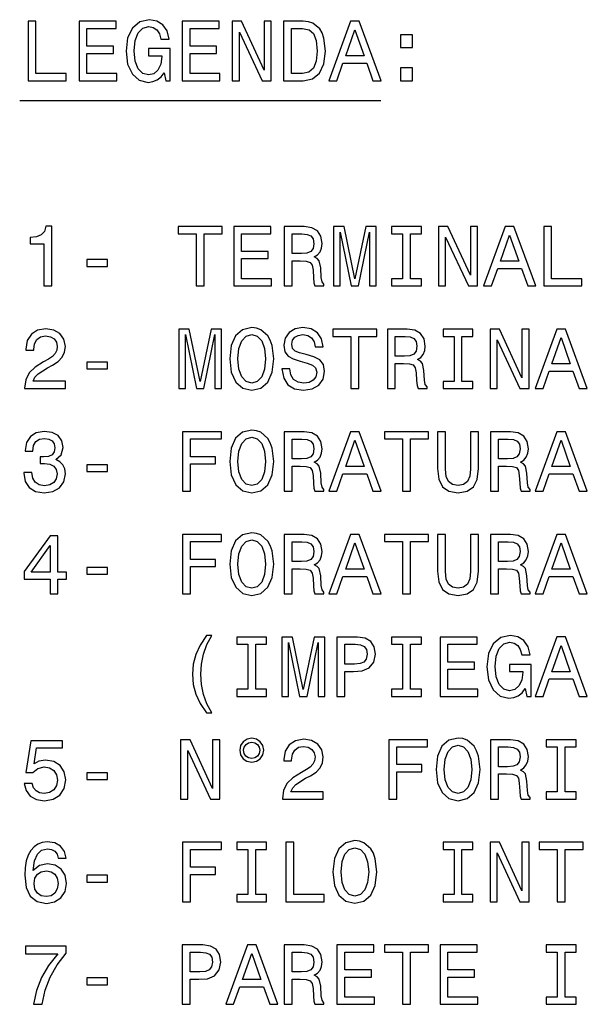
# Model space of a CAD drawing. Extents: x -998 to 1305, y 180 to 1564.
# Drawn here: x -329 to -300, y 545 to 595 of the extents above; entities that cross this region are included whole.
import ezdxf

# ---------------------------------------------------------------- set-up
doc = ezdxf.new("R2010")
doc.units = 0
doc.layers.get('0').update_dxf_attribs({"linetype": 'CONTINUOUS'})

msp = doc.modelspace()

# ---------------------------------------------------------------- linework, layer by layer
at = {"color": 7, "ltscale": 0.455404}
msp.add_line((-328.620575, 590.562256), (-310.404419, 590.562256), dxfattribs=at)
at = {"color": 7}
for points in [[(-328.19693, 591.562256), (-326.268982, 591.562256), (-326.268982, 591.925354), (-327.799225, 591.925354), (-327.799225, 594.562256), (-328.19693, 594.562256)], [(-325.624878, 591.562256), (-323.72287, 591.562256), (-323.72287, 591.925354), (-325.227203, 591.925354), (-325.227203, 592.941223), (-323.887146, 592.941223), (-323.887146, 593.299988), (-325.227203, 593.299988), (-325.227203, 594.199158), (-323.757446, 594.199158), (-323.757446, 594.562256), (-325.624878, 594.562256)], [(-321.32373, 591.964294), (-321.250244, 591.562256), (-321.034119, 591.562256), (-321.034119, 593.183289), (-322.127777, 593.183289), (-322.127777, 592.815857), (-321.45343, 592.815857), (-321.45343, 592.789917), (-321.50528, 592.392212), (-321.643616, 592.098267), (-321.855438, 591.912415), (-322.11911, 591.851868), (-322.413086, 591.929688), (-322.642181, 592.163147), (-322.789154, 592.547852), (-322.841034, 593.075195), (-322.793488, 593.598267), (-322.646515, 593.983032), (-322.413086, 594.216431), (-322.097504, 594.298584), (-321.881378, 594.25531), (-321.704132, 594.134277), (-321.574463, 593.931152), (-321.500977, 593.658813), (-321.072998, 593.658813), (-321.185394, 594.073792), (-321.397217, 594.38501), (-321.695496, 594.575195), (-322.071564, 594.644409), (-322.564362, 594.536316), (-322.936127, 594.220764), (-323.173889, 593.723633), (-323.256012, 593.062256), (-323.173889, 592.396545), (-322.936127, 591.899414), (-322.585968, 591.583862), (-322.14505, 591.480103), (-321.898651, 591.514709), (-321.678192, 591.601135), (-321.488007, 591.752441)], [(-320.420288, 591.562256), (-318.51825, 591.562256), (-318.51825, 591.925354), (-320.022583, 591.925354), (-320.022583, 592.941223), (-318.682526, 592.941223), (-318.682526, 593.299988), (-320.022583, 593.299988), (-320.022583, 594.199158), (-318.552826, 594.199158), (-318.552826, 594.562256), (-320.420288, 594.562256)], [(-317.895782, 591.562256), (-317.536987, 591.562256), (-317.536987, 594.021912), (-316.387146, 591.562256), (-315.924591, 591.562256), (-315.924591, 594.562256), (-316.28772, 594.562256), (-316.28772, 592.1026), (-317.424591, 594.562256), (-317.895782, 594.562256)], [(-314.312195, 594.562256), (-315.31076, 594.562256), (-315.31076, 591.562256), (-314.312195, 591.562256), (-313.841034, 591.657349), (-313.490875, 591.94696), (-313.27475, 592.418152), (-313.19693, 593.062256), (-313.266083, 593.719299), (-313.352539, 593.978699), (-313.473602, 594.186157), (-313.82373, 594.467163), (-314.052856, 594.536316)], [(-313.019714, 591.562256), (-312.622009, 591.562256), (-312.306458, 592.444092), (-311.109039, 592.444092), (-310.793488, 591.562256), (-310.387146, 591.562256), (-311.485107, 594.566589), (-311.926025, 594.566589)], [(-314.342468, 594.203491), (-314.013947, 594.138611), (-313.789154, 593.939758), (-313.655151, 593.585327), (-313.611908, 593.062256), (-313.659454, 592.556519), (-313.793488, 592.202026), (-314.022583, 591.990234), (-314.342468, 591.921021), (-314.908752, 591.921021), (-314.908752, 594.203491)], [(-312.168121, 592.811523), (-311.705566, 594.134277), (-311.243042, 592.811523)], [(-309.40155, 593.239502), (-308.804993, 593.239502), (-308.804993, 593.883606), (-309.40155, 593.883606)], [(-309.40155, 591.562256), (-308.804993, 591.562256), (-308.804993, 592.20636), (-309.40155, 592.20636)], [(-327.397217, 581.196289), (-327.003845, 581.196289), (-327.003845, 584.217896), (-327.297791, 584.217896), (-327.37561, 583.954224), (-327.531219, 583.776978), (-327.768982, 583.673218), (-328.097504, 583.638672), (-328.097504, 583.331726), (-327.397217, 583.331726)], [(-319.711334, 581.196289), (-319.31366, 581.196289), (-319.31366, 583.833191), (-318.405853, 583.833191), (-318.405853, 584.196289), (-320.623444, 584.196289), (-320.623444, 583.833191), (-319.711334, 583.833191)], [(-317.817963, 581.196289), (-315.915955, 581.196289), (-315.915955, 581.559387), (-317.420288, 581.559387), (-317.420288, 582.575256), (-316.080231, 582.575256), (-316.080231, 582.934021), (-317.420288, 582.934021), (-317.420288, 583.833191), (-315.950531, 583.833191), (-315.950531, 584.196289), (-317.817963, 584.196289)], [(-315.271851, 581.196289), (-314.869843, 581.196289), (-314.869843, 582.46283), (-314.459167, 582.46283), (-314.156586, 582.44989), (-313.96637, 582.389343), (-313.86264, 582.246704), (-313.819397, 581.991699), (-313.797791, 581.6026), (-313.771851, 581.347595), (-313.720001, 581.196289), (-313.266083, 581.196289), (-313.266083, 581.278442), (-313.365509, 581.399475), (-313.400116, 581.624268), (-313.430359, 582.108398), (-313.503845, 582.467163), (-313.603271, 582.57959), (-313.758881, 582.661682), (-313.585968, 582.769775), (-313.464935, 582.921082), (-313.387146, 583.111267), (-313.361206, 583.340393), (-313.421722, 583.703491), (-313.594635, 583.97583), (-313.879944, 584.140076), (-314.268982, 584.196289), (-315.271851, 584.196289)], [(-314.381378, 583.828857), (-314.117676, 583.802917), (-313.931793, 583.720764), (-313.815094, 583.569458), (-313.776184, 583.331726), (-313.819397, 583.080994), (-313.936127, 582.929749), (-314.134979, 582.851929), (-314.407318, 582.830322), (-314.869843, 582.830322), (-314.869843, 583.828857)], [(-312.786255, 581.196289), (-312.45343, 581.196289), (-312.45343, 583.919617), (-311.891449, 581.196289), (-311.519714, 581.196289), (-310.962067, 583.919617), (-310.962067, 581.196289), (-310.624878, 581.196289), (-310.624878, 584.196289), (-311.152252, 584.196289), (-311.705566, 581.550781), (-312.254578, 584.196289), (-312.786255, 584.196289)], [(-309.302124, 581.559387), (-309.855438, 581.559387), (-309.855438, 581.196289), (-308.351105, 581.196289), (-308.351105, 581.559387), (-308.904419, 581.559387), (-308.904419, 583.833191), (-308.351105, 583.833191), (-308.351105, 584.196289), (-309.855438, 584.196289), (-309.855438, 583.833191), (-309.302124, 583.833191)], [(-307.486572, 581.196289), (-307.127777, 581.196289), (-307.127777, 583.655945), (-305.977905, 581.196289), (-305.515381, 581.196289), (-305.515381, 584.196289), (-305.878479, 584.196289), (-305.878479, 581.736633), (-307.015381, 584.196289), (-307.486572, 584.196289)], [(-305.212769, 581.196289), (-304.815094, 581.196289), (-304.499512, 582.078125), (-303.302124, 582.078125), (-302.986542, 581.196289), (-302.5802, 581.196289), (-303.678192, 584.200623), (-304.11911, 584.200623)], [(-302.173889, 581.196289), (-300.245911, 581.196289), (-300.245911, 581.559387), (-301.776184, 581.559387), (-301.776184, 584.196289), (-302.173889, 584.196289)], [(-304.361206, 582.445557), (-303.898651, 583.768311), (-303.436127, 582.445557)], [(-325.240173, 582.186218), (-324.194061, 582.186218), (-324.194061, 582.52771), (-325.240173, 582.52771)], [(-328.374176, 576.013245), (-326.312195, 576.013245), (-326.312195, 576.38501), (-327.941895, 576.38501), (-327.851105, 576.588196), (-327.695496, 576.756775), (-327.215668, 577.06366), (-326.960632, 577.193359), (-326.675323, 577.379211), (-326.472137, 577.595398), (-326.355438, 577.850403), (-326.312195, 578.140076), (-326.385681, 578.503174), (-326.588867, 578.788452), (-326.900116, 578.970032), (-327.302124, 579.034851), (-327.717102, 578.961365), (-328.032654, 578.758179), (-328.23584, 578.434021), (-328.304993, 578.006042), (-328.304993, 577.945496), (-327.911621, 577.945496), (-327.911621, 577.980103), (-327.872711, 578.274048), (-327.756012, 578.490173), (-327.570129, 578.62854), (-327.32373, 578.676086), (-327.073029, 578.632813), (-326.887146, 578.52478), (-326.766083, 578.356201), (-326.72287, 578.144348), (-326.753143, 577.945496), (-326.835266, 577.776917), (-326.973602, 577.629944), (-327.163788, 577.500305), (-327.418823, 577.361938), (-327.842468, 577.093933), (-328.140747, 576.808655), (-328.317963, 576.46283), (-328.374176, 576.026184)], [(-320.593201, 576.013245), (-320.260345, 576.013245), (-320.260345, 578.736572), (-319.698364, 576.013245), (-319.32663, 576.013245), (-318.768982, 578.736572), (-318.768982, 576.013245), (-318.431793, 576.013245), (-318.431793, 579.013245), (-318.959167, 579.013245), (-319.512482, 576.367737), (-320.061493, 579.013245), (-320.593201, 579.013245)], [(-318.021149, 577.513245), (-317.943329, 576.838867), (-317.718536, 576.341797), (-317.368408, 576.034851), (-316.910187, 575.931091), (-316.456299, 576.034851), (-316.101837, 576.341797), (-315.881378, 576.838867), (-315.799225, 577.513245), (-315.881378, 578.183289), (-315.976471, 578.455627), (-316.101837, 578.68042), (-316.456299, 578.987305), (-316.672424, 579.065125), (-316.910187, 579.095398), (-317.372711, 578.987305), (-317.72287, 578.684692), (-317.943329, 578.187622)], [(-314.990875, 577.003174), (-315.384247, 577.003174), (-315.297791, 576.544922), (-315.081665, 576.207764), (-314.74881, 576.004578), (-314.299225, 575.931091), (-313.854004, 576.000305), (-313.521149, 576.190491), (-313.309326, 576.48877), (-313.231506, 576.882141), (-313.296356, 577.236572), (-313.477905, 577.465698), (-313.771851, 577.617004), (-314.165222, 577.72937), (-314.502411, 577.811523), (-314.72287, 577.906616), (-314.848236, 578.044922), (-314.887146, 578.261108), (-314.848236, 578.455627), (-314.73584, 578.6026), (-314.562927, 578.702026), (-314.325165, 578.736572), (-314.083099, 578.693359), (-313.892883, 578.57666), (-313.767548, 578.382141), (-313.707031, 578.118408), (-313.31366, 578.118408), (-313.31366, 578.127075), (-313.382813, 578.533447), (-313.585968, 578.835999), (-313.905853, 579.026184), (-314.338135, 579.091064), (-314.727203, 579.026184), (-315.029785, 578.844666), (-315.224304, 578.56366), (-315.293488, 578.200562), (-315.237274, 577.876343), (-315.072998, 577.655884), (-314.81366, 577.508911), (-314.459167, 577.396545), (-314.109039, 577.297119), (-313.845337, 577.202026), (-313.685394, 577.06366), (-313.629211, 576.838867), (-313.681091, 576.609802), (-313.815094, 576.43689), (-314.01825, 576.328796), (-314.281952, 576.29425), (-314.575897, 576.341797), (-314.80069, 576.480103), (-314.943329, 576.704895)], [(-311.904419, 576.013245), (-311.506744, 576.013245), (-311.506744, 578.650146), (-310.598938, 578.650146), (-310.598938, 579.013245), (-312.816528, 579.013245), (-312.816528, 578.650146), (-311.904419, 578.650146)], [(-310.067261, 576.013245), (-309.665222, 576.013245), (-309.665222, 577.279785), (-309.254578, 577.279785), (-308.951965, 577.266846), (-308.76178, 577.206299), (-308.65802, 577.06366), (-308.614807, 576.808655), (-308.593201, 576.419556), (-308.567261, 576.164551), (-308.515381, 576.013245), (-308.061493, 576.013245), (-308.061493, 576.095398), (-308.160919, 576.216431), (-308.195496, 576.441223), (-308.225739, 576.925354), (-308.299225, 577.284119), (-308.398651, 577.396545), (-308.554291, 577.478638), (-308.381378, 577.586731), (-308.260345, 577.738037), (-308.182526, 577.928223), (-308.156586, 578.157349), (-308.217102, 578.520447), (-308.390015, 578.792786), (-308.675323, 578.957031), (-309.064362, 579.013245), (-310.067261, 579.013245)], [(-306.699799, 576.376343), (-307.253113, 576.376343), (-307.253113, 576.013245), (-305.74881, 576.013245), (-305.74881, 576.376343), (-306.302124, 576.376343), (-306.302124, 578.650146), (-305.74881, 578.650146), (-305.74881, 579.013245), (-307.253113, 579.013245), (-307.253113, 578.650146), (-306.699799, 578.650146)], [(-304.884247, 576.013245), (-304.525452, 576.013245), (-304.525452, 578.4729), (-303.37561, 576.013245), (-302.913055, 576.013245), (-302.913055, 579.013245), (-303.276184, 579.013245), (-303.276184, 576.553589), (-304.413055, 579.013245), (-304.884247, 579.013245)], [(-302.610474, 576.013245), (-302.212769, 576.013245), (-301.897217, 576.895081), (-300.699799, 576.895081), (-300.384247, 576.013245), (-299.977905, 576.013245), (-301.075897, 579.017578), (-301.516815, 579.017578)], [(-317.60614, 577.513245), (-317.558594, 578.036316), (-317.415955, 578.421021), (-317.195496, 578.65448), (-316.910187, 578.736572), (-316.629211, 578.65448), (-316.408752, 578.416687), (-316.266083, 578.031982), (-316.214233, 577.513245), (-316.266083, 576.990173), (-316.408752, 576.605469), (-316.629211, 576.372009), (-316.910187, 576.29425), (-317.195496, 576.372009), (-317.415955, 576.605469), (-317.558594, 576.98584)], [(-309.176758, 578.645813), (-308.913086, 578.619873), (-308.727203, 578.53772), (-308.610474, 578.386414), (-308.571564, 578.148682), (-308.614807, 577.897949), (-308.731506, 577.746704), (-308.930359, 577.668884), (-309.202698, 577.647278), (-309.665222, 577.647278), (-309.665222, 578.645813)], [(-301.758881, 577.262512), (-301.296356, 578.585266), (-300.833801, 577.262512)], [(-325.240173, 577.003174), (-324.194061, 577.003174), (-324.194061, 577.344666), (-325.240173, 577.344666)], [(-318.021149, 572.330261), (-317.943329, 571.655884), (-317.718536, 571.158813), (-317.368408, 570.851868), (-316.910187, 570.748108), (-316.456299, 570.851868), (-316.101837, 571.158813), (-315.881378, 571.655884), (-315.799225, 572.330261), (-315.881378, 573.000305), (-315.976471, 573.272644), (-316.101837, 573.497437), (-316.456299, 573.804321), (-316.672424, 573.882141), (-316.910187, 573.912415), (-317.372711, 573.804321), (-317.72287, 573.501709), (-317.943329, 573.004639)], [(-328.408752, 571.772644), (-328.408752, 571.742371), (-328.3396, 571.327393), (-328.136414, 571.016113), (-327.816528, 570.817322), (-327.392883, 570.743835), (-326.943329, 570.817322), (-326.60614, 571.007507), (-326.390015, 571.310059), (-326.312195, 571.699158), (-326.346802, 571.954163), (-326.441895, 572.161682), (-326.597504, 572.321594), (-326.804993, 572.438354), (-326.524017, 572.671753), (-326.424591, 573.043518), (-326.489441, 573.380676), (-326.675323, 573.635742), (-326.977905, 573.795654), (-327.392883, 573.851868), (-327.781952, 573.782715), (-328.080231, 573.592529), (-328.27475, 573.289917), (-328.3396, 572.887878), (-328.3396, 572.857666), (-327.954865, 572.857666), (-327.920288, 573.134277), (-327.807892, 573.33313), (-327.626343, 573.454163), (-327.371277, 573.497437), (-327.146515, 573.46283), (-326.982239, 573.37207), (-326.882813, 573.225098), (-326.843903, 573.026245), (-326.882813, 572.814392), (-326.986572, 572.671753), (-327.168121, 572.585327), (-327.41452, 572.559387), (-327.583099, 572.563721), (-327.583099, 572.222168), (-327.371277, 572.230835), (-327.098938, 572.191956), (-326.895782, 572.088196), (-326.77475, 571.919617), (-326.731506, 571.699158), (-326.779053, 571.448425), (-326.904419, 571.262512), (-327.103271, 571.145813), (-327.366974, 571.106934), (-327.639282, 571.150146), (-327.838135, 571.279846), (-327.963501, 571.487305), (-328.011047, 571.772644)], [(-320.398651, 570.830261), (-319.996643, 570.830261), (-319.996643, 572.209229), (-318.734406, 572.209229), (-318.734406, 572.567993), (-319.996643, 572.567993), (-319.996643, 573.467163), (-318.444763, 573.467163), (-318.444763, 573.830261), (-320.398651, 573.830261)], [(-317.60614, 572.330261), (-317.558594, 572.853333), (-317.415955, 573.238037), (-317.195496, 573.471497), (-316.910187, 573.553589), (-316.629211, 573.471497), (-316.408752, 573.233704), (-316.266083, 572.848999), (-316.214233, 572.330261), (-316.266083, 571.80719), (-316.408752, 571.422485), (-316.629211, 571.189026), (-316.910187, 571.111267), (-317.195496, 571.189026), (-317.415955, 571.422485), (-317.558594, 571.802856)], [(-315.271851, 570.830261), (-314.869843, 570.830261), (-314.869843, 572.096802), (-314.459167, 572.096802), (-314.156586, 572.083862), (-313.96637, 572.023315), (-313.86264, 571.880676), (-313.819397, 571.625671), (-313.797791, 571.236572), (-313.771851, 570.981567), (-313.720001, 570.830261), (-313.266083, 570.830261), (-313.266083, 570.912415), (-313.365509, 571.033447), (-313.400116, 571.25824), (-313.430359, 571.742371), (-313.503845, 572.101135), (-313.603271, 572.213562), (-313.758881, 572.295654), (-313.585968, 572.403748), (-313.464935, 572.555054), (-313.387146, 572.745239), (-313.361206, 572.974365), (-313.421722, 573.337463), (-313.594635, 573.609802), (-313.879944, 573.774048), (-314.268982, 573.830261), (-315.271851, 573.830261)], [(-314.381378, 573.46283), (-314.117676, 573.43689), (-313.931793, 573.354736), (-313.815094, 573.20343), (-313.776184, 572.965698), (-313.819397, 572.714966), (-313.936127, 572.563721), (-314.134979, 572.485901), (-314.407318, 572.464294), (-314.869843, 572.464294), (-314.869843, 573.46283)], [(-313.019714, 570.830261), (-312.622009, 570.830261), (-312.306458, 571.712097), (-311.109039, 571.712097), (-310.793488, 570.830261), (-310.387146, 570.830261), (-311.485107, 573.834595), (-311.926025, 573.834595)], [(-312.168121, 572.079529), (-311.705566, 573.402283), (-311.243042, 572.079529)], [(-309.302124, 570.830261), (-308.904419, 570.830261), (-308.904419, 573.467163), (-307.996643, 573.467163), (-307.996643, 573.830261), (-310.214233, 573.830261), (-310.214233, 573.467163), (-309.302124, 573.467163)], [(-307.534119, 571.971497), (-307.473602, 571.431152), (-307.283386, 571.046387), (-306.963501, 570.825928), (-306.500977, 570.748108), (-306.042755, 570.825928), (-305.72287, 571.046387), (-305.532654, 571.426819), (-305.467834, 571.971497), (-305.467834, 573.830261), (-305.869843, 573.830261), (-305.869843, 571.949829), (-305.908752, 571.582397), (-306.025452, 571.318726), (-306.224304, 571.163086), (-306.500977, 571.111267), (-306.786255, 571.163086), (-306.985107, 571.318726), (-307.101837, 571.578125), (-307.136414, 571.949829), (-307.136414, 573.830261), (-307.534119, 573.830261)], [(-304.86264, 570.830261), (-304.460632, 570.830261), (-304.460632, 572.096802), (-304.049957, 572.096802), (-303.747375, 572.083862), (-303.557159, 572.023315), (-303.45343, 571.880676), (-303.410187, 571.625671), (-303.38858, 571.236572), (-303.36264, 570.981567), (-303.31076, 570.830261), (-302.856873, 570.830261), (-302.856873, 570.912415), (-302.956299, 571.033447), (-302.990875, 571.25824), (-303.021149, 571.742371), (-303.094635, 572.101135), (-303.194061, 572.213562), (-303.34967, 572.295654), (-303.176758, 572.403748), (-303.055725, 572.555054), (-302.977905, 572.745239), (-302.951965, 572.974365), (-303.012482, 573.337463), (-303.185394, 573.609802), (-303.470703, 573.774048), (-303.859741, 573.830261), (-304.86264, 573.830261)], [(-303.972137, 573.46283), (-303.708466, 573.43689), (-303.522583, 573.354736), (-303.405853, 573.20343), (-303.366943, 572.965698), (-303.410187, 572.714966), (-303.526917, 572.563721), (-303.725739, 572.485901), (-303.998077, 572.464294), (-304.460632, 572.464294), (-304.460632, 573.46283)], [(-302.610474, 570.830261), (-302.212769, 570.830261), (-301.897217, 571.712097), (-300.699799, 571.712097), (-300.384247, 570.830261), (-299.977905, 570.830261), (-301.075897, 573.834595), (-301.516815, 573.834595)], [(-301.758881, 572.079529), (-301.296356, 573.402283), (-300.833801, 572.079529)], [(-325.240173, 571.82019), (-324.194061, 571.82019), (-324.194061, 572.161682), (-325.240173, 572.161682)], [(-327.081665, 565.647278), (-326.692596, 565.647278), (-326.692596, 566.390808), (-326.264648, 566.390808), (-326.264648, 566.736633), (-326.692596, 566.736633), (-326.692596, 568.582458), (-327.085968, 568.582458), (-328.400116, 566.771179), (-328.400116, 566.390808), (-327.081665, 566.390808)], [(-320.398651, 565.647278), (-319.996643, 565.647278), (-319.996643, 567.026245), (-318.734406, 567.026245), (-318.734406, 567.38501), (-319.996643, 567.38501), (-319.996643, 568.28418), (-318.444763, 568.28418), (-318.444763, 568.647278), (-320.398651, 568.647278)], [(-318.021149, 567.147278), (-317.943329, 566.4729), (-317.718536, 565.97583), (-317.368408, 565.668884), (-316.910187, 565.565125), (-316.456299, 565.668884), (-316.101837, 565.97583), (-315.881378, 566.4729), (-315.799225, 567.147278), (-315.881378, 567.817322), (-315.976471, 568.089661), (-316.101837, 568.314453), (-316.456299, 568.621338), (-316.672424, 568.699158), (-316.910187, 568.729431), (-317.372711, 568.621338), (-317.72287, 568.318726), (-317.943329, 567.821655)], [(-315.271851, 565.647278), (-314.869843, 565.647278), (-314.869843, 566.913818), (-314.459167, 566.913818), (-314.156586, 566.900879), (-313.96637, 566.840332), (-313.86264, 566.697693), (-313.819397, 566.442688), (-313.797791, 566.053589), (-313.771851, 565.798584), (-313.720001, 565.647278), (-313.266083, 565.647278), (-313.266083, 565.729431), (-313.365509, 565.850464), (-313.400116, 566.075256), (-313.430359, 566.559387), (-313.503845, 566.918152), (-313.603271, 567.030579), (-313.758881, 567.112671), (-313.585968, 567.220764), (-313.464935, 567.37207), (-313.387146, 567.562256), (-313.361206, 567.791382), (-313.421722, 568.15448), (-313.594635, 568.426819), (-313.879944, 568.591064), (-314.268982, 568.647278), (-315.271851, 568.647278)], [(-313.019714, 565.647278), (-312.622009, 565.647278), (-312.306458, 566.529114), (-311.109039, 566.529114), (-310.793488, 565.647278), (-310.387146, 565.647278), (-311.485107, 568.651611), (-311.926025, 568.651611)], [(-309.302124, 565.647278), (-308.904419, 565.647278), (-308.904419, 568.28418), (-307.996643, 568.28418), (-307.996643, 568.647278), (-310.214233, 568.647278), (-310.214233, 568.28418), (-309.302124, 568.28418)], [(-307.534119, 566.788513), (-307.473602, 566.248169), (-307.283386, 565.863403), (-306.963501, 565.642944), (-306.500977, 565.565125), (-306.042755, 565.642944), (-305.72287, 565.863403), (-305.532654, 566.243835), (-305.467834, 566.788513), (-305.467834, 568.647278), (-305.869843, 568.647278), (-305.869843, 566.766846), (-305.908752, 566.399414), (-306.025452, 566.135742), (-306.224304, 565.980103), (-306.500977, 565.928284), (-306.786255, 565.980103), (-306.985107, 566.135742), (-307.101837, 566.395142), (-307.136414, 566.766846), (-307.136414, 568.647278), (-307.534119, 568.647278)], [(-304.86264, 565.647278), (-304.460632, 565.647278), (-304.460632, 566.913818), (-304.049957, 566.913818), (-303.747375, 566.900879), (-303.557159, 566.840332), (-303.45343, 566.697693), (-303.410187, 566.442688), (-303.38858, 566.053589), (-303.36264, 565.798584), (-303.31076, 565.647278), (-302.856873, 565.647278), (-302.856873, 565.729431), (-302.956299, 565.850464), (-302.990875, 566.075256), (-303.021149, 566.559387), (-303.094635, 566.918152), (-303.194061, 567.030579), (-303.34967, 567.112671), (-303.176758, 567.220764), (-303.055725, 567.37207), (-302.977905, 567.562256), (-302.951965, 567.791382), (-303.012482, 568.15448), (-303.185394, 568.426819), (-303.470703, 568.591064), (-303.859741, 568.647278), (-304.86264, 568.647278)], [(-302.610474, 565.647278), (-302.212769, 565.647278), (-301.897217, 566.529114), (-300.699799, 566.529114), (-300.384247, 565.647278), (-299.977905, 565.647278), (-301.075897, 568.651611), (-301.516815, 568.651611)], [(-328.036987, 566.736633), (-327.081665, 568.080994), (-327.081665, 566.736633)], [(-317.60614, 567.147278), (-317.558594, 567.670349), (-317.415955, 568.055054), (-317.195496, 568.288513), (-316.910187, 568.370605), (-316.629211, 568.288513), (-316.408752, 568.05072), (-316.266083, 567.666016), (-316.214233, 567.147278), (-316.266083, 566.624207), (-316.408752, 566.239502), (-316.629211, 566.006042), (-316.910187, 565.928284), (-317.195496, 566.006042), (-317.415955, 566.239502), (-317.558594, 566.619873)], [(-314.381378, 568.279846), (-314.117676, 568.253906), (-313.931793, 568.171753), (-313.815094, 568.020447), (-313.776184, 567.782715), (-313.819397, 567.531982), (-313.936127, 567.380737), (-314.134979, 567.302917), (-314.407318, 567.281311), (-314.869843, 567.281311), (-314.869843, 568.279846)], [(-312.168121, 566.896545), (-311.705566, 568.219299), (-311.243042, 566.896545)], [(-303.972137, 568.279846), (-303.708466, 568.253906), (-303.522583, 568.171753), (-303.405853, 568.020447), (-303.366943, 567.782715), (-303.410187, 567.531982), (-303.526917, 567.380737), (-303.725739, 567.302917), (-303.998077, 567.281311), (-304.460632, 567.281311), (-304.460632, 568.279846)], [(-301.758881, 566.896545), (-301.296356, 568.219299), (-300.833801, 566.896545)], [(-325.240173, 566.637207), (-324.194061, 566.637207), (-324.194061, 566.978699), (-325.240173, 566.978699)], [(-319.19693, 559.630005), (-318.924591, 559.630005), (-319.17099, 560.088196), (-319.343903, 560.568054), (-319.451965, 561.073792), (-319.486572, 561.583862), (-319.451965, 562.093994), (-319.343903, 562.595398), (-319.17099, 563.07959), (-318.924591, 563.537781), (-319.19693, 563.537781), (-319.512482, 563.062256), (-319.732971, 562.591125), (-319.86264, 562.098328), (-319.90155, 561.583862), (-319.86264, 561.065186), (-319.732971, 560.57666), (-319.512482, 560.10553)], [(-317.109039, 560.827393), (-317.662354, 560.827393), (-317.662354, 560.464294), (-316.15802, 560.464294), (-316.15802, 560.827393), (-316.711334, 560.827393), (-316.711334, 563.101196), (-316.15802, 563.101196), (-316.15802, 563.464294), (-317.662354, 563.464294), (-317.662354, 563.101196), (-317.109039, 563.101196)], [(-315.38858, 560.464294), (-315.055725, 560.464294), (-315.055725, 563.187622), (-314.493774, 560.464294), (-314.122009, 560.464294), (-313.564362, 563.187622), (-313.564362, 560.464294), (-313.227203, 560.464294), (-313.227203, 563.464294), (-313.754578, 563.464294), (-314.307892, 560.818787), (-314.856873, 563.464294), (-315.38858, 563.464294)], [(-312.617676, 560.464294), (-312.220001, 560.464294), (-312.220001, 561.730835), (-311.779053, 561.730835), (-311.333832, 561.752502), (-310.97934, 561.903748), (-310.750244, 562.197754), (-310.672424, 562.599731), (-310.732971, 562.971497), (-310.905853, 563.243835), (-311.191162, 563.408081), (-311.580231, 563.464294), (-312.617676, 563.464294)], [(-309.302124, 560.827393), (-309.855438, 560.827393), (-309.855438, 560.464294), (-308.351105, 560.464294), (-308.351105, 560.827393), (-308.904419, 560.827393), (-308.904419, 563.101196), (-308.351105, 563.101196), (-308.351105, 563.464294), (-309.855438, 563.464294), (-309.855438, 563.101196), (-309.302124, 563.101196)], [(-307.408752, 560.464294), (-305.506714, 560.464294), (-305.506714, 560.827393), (-307.011047, 560.827393), (-307.011047, 561.843262), (-305.67099, 561.843262), (-305.67099, 562.202026), (-307.011047, 562.202026), (-307.011047, 563.101196), (-305.541321, 563.101196), (-305.541321, 563.464294), (-307.408752, 563.464294)], [(-303.107605, 560.866333), (-303.034119, 560.464294), (-302.817963, 560.464294), (-302.817963, 562.085327), (-303.911621, 562.085327), (-303.911621, 561.717896), (-303.237274, 561.717896), (-303.237274, 561.691956), (-303.289154, 561.29425), (-303.42749, 561.000305), (-303.639282, 560.814453), (-303.902985, 560.753906), (-304.19693, 560.831726), (-304.426025, 561.065186), (-304.572998, 561.44989), (-304.624878, 561.977234), (-304.577332, 562.500305), (-304.430359, 562.885071), (-304.19693, 563.118469), (-303.881378, 563.200623), (-303.665222, 563.157349), (-303.488007, 563.036316), (-303.358307, 562.833191), (-303.284821, 562.560852), (-302.856873, 562.560852), (-302.969269, 562.97583), (-303.181091, 563.287048), (-303.47934, 563.477234), (-303.855438, 563.546448), (-304.348236, 563.438354), (-304.719971, 563.122803), (-304.957733, 562.625671), (-305.039856, 561.964294), (-304.957733, 561.298584), (-304.719971, 560.801453), (-304.369843, 560.485901), (-303.928925, 560.382141), (-303.682526, 560.416748), (-303.462067, 560.503174), (-303.271851, 560.65448)], [(-302.610474, 560.464294), (-302.212769, 560.464294), (-301.897217, 561.34613), (-300.699799, 561.34613), (-300.384247, 560.464294), (-299.977905, 560.464294), (-301.075897, 563.468628), (-301.516815, 563.468628)], [(-311.688293, 563.096863), (-311.428925, 563.070923), (-311.238708, 562.98877), (-311.126343, 562.837463), (-311.087433, 562.599731), (-311.130646, 562.348999), (-311.247375, 562.197754), (-311.446228, 562.119934), (-311.718536, 562.098328), (-312.220001, 562.098328), (-312.220001, 563.096863)], [(-301.758881, 561.713562), (-301.296356, 563.036316), (-300.833801, 561.713562)], [(-328.391449, 556.06366), (-328.296356, 555.709229), (-328.084534, 555.432556), (-327.773315, 555.259644), (-327.37561, 555.194824), (-326.938995, 555.272583), (-326.597504, 555.484436), (-326.381378, 555.821594), (-326.299225, 556.253845), (-326.372711, 556.655884), (-326.580231, 556.971436), (-326.904419, 557.174622), (-327.32373, 557.248108), (-327.647949, 557.196228), (-327.898651, 557.053589), (-327.777618, 557.861938), (-326.463501, 557.861938), (-326.463501, 558.216431), (-328.067261, 558.216431), (-328.304993, 556.62561), (-327.959167, 556.62561), (-327.708466, 556.828796), (-327.38858, 556.902283), (-327.111908, 556.854736), (-326.900116, 556.716431), (-326.766083, 556.504578), (-326.718536, 556.232239), (-326.766083, 555.9599), (-326.904419, 555.748108), (-327.116241, 555.614075), (-327.38858, 555.566528), (-327.617676, 555.596802), (-327.794922, 555.696228), (-327.924591, 555.851868), (-327.989441, 556.06366)], [(-320.498077, 555.28125), (-320.139282, 555.28125), (-320.139282, 557.740906), (-318.989441, 555.28125), (-318.526917, 555.28125), (-318.526917, 558.28125), (-318.890015, 558.28125), (-318.890015, 555.821594), (-320.026917, 558.28125), (-320.498077, 558.28125)], [(-316.910187, 558.354736), (-317.147949, 558.30719), (-317.342468, 558.17749), (-317.472137, 557.982971), (-317.519714, 557.745239), (-317.476471, 557.507446), (-317.346802, 557.317261), (-317.152252, 557.187561), (-316.910187, 557.140015), (-316.668121, 557.187561), (-316.477905, 557.321594), (-316.348236, 557.51178), (-316.30069, 557.745239), (-316.352539, 557.982971), (-316.482239, 558.17749), (-316.676758, 558.30719)], [(-316.910187, 558.155884), (-316.750244, 558.121338), (-316.620575, 558.034851), (-316.534119, 557.905151), (-316.499512, 557.749573), (-316.534119, 557.5896), (-316.620575, 557.455627), (-316.750244, 557.364807), (-316.910187, 557.334595), (-317.074463, 557.364807), (-317.204132, 557.455627), (-317.290588, 557.585266), (-317.320862, 557.749573), (-317.290588, 557.905151), (-317.199829, 558.034851), (-317.070129, 558.121338)], [(-315.36264, 555.28125), (-313.30069, 555.28125), (-313.30069, 555.653015), (-314.930359, 555.653015), (-314.8396, 555.856201), (-314.68396, 556.02478), (-314.204132, 556.331665), (-313.949097, 556.461365), (-313.663788, 556.647217), (-313.460632, 556.863403), (-313.343903, 557.118408), (-313.30069, 557.408081), (-313.374176, 557.771179), (-313.577332, 558.056458), (-313.88858, 558.238037), (-314.290588, 558.302856), (-314.705566, 558.22937), (-315.021149, 558.026184), (-315.224304, 557.702026), (-315.293488, 557.274048), (-315.293488, 557.213501), (-314.900116, 557.213501), (-314.900116, 557.248108), (-314.861206, 557.542053), (-314.744476, 557.758179), (-314.558594, 557.896545), (-314.312195, 557.944092), (-314.061493, 557.900818), (-313.87561, 557.792786), (-313.754578, 557.624207), (-313.711334, 557.412354), (-313.741608, 557.213501), (-313.82373, 557.044922), (-313.962067, 556.897949), (-314.152252, 556.768311), (-314.407318, 556.629944), (-314.830933, 556.361938), (-315.129211, 556.07666), (-315.306458, 555.730835), (-315.36264, 555.294189)], [(-309.989441, 555.28125), (-309.587433, 555.28125), (-309.587433, 556.660217), (-308.325165, 556.660217), (-308.325165, 557.018982), (-309.587433, 557.018982), (-309.587433, 557.918152), (-308.035553, 557.918152), (-308.035553, 558.28125), (-309.989441, 558.28125)], [(-307.611908, 556.78125), (-307.534119, 556.106873), (-307.309326, 555.609802), (-306.959167, 555.302856), (-306.500977, 555.199097), (-306.047089, 555.302856), (-305.692596, 555.609802), (-305.472137, 556.106873), (-305.390015, 556.78125), (-305.472137, 557.451294), (-305.567261, 557.723633), (-305.692596, 557.948425), (-306.047089, 558.25531), (-306.263214, 558.33313), (-306.500977, 558.363403), (-306.963501, 558.25531), (-307.31366, 557.952698), (-307.534119, 557.455627)], [(-307.19693, 556.78125), (-307.149384, 557.304321), (-307.006714, 557.689026), (-306.786255, 557.922485), (-306.500977, 558.004578), (-306.219971, 557.922485), (-305.999512, 557.684692), (-305.856873, 557.299988), (-305.804993, 556.78125), (-305.856873, 556.258179), (-305.999512, 555.873474), (-306.219971, 555.640015), (-306.500977, 555.562256), (-306.786255, 555.640015), (-307.006714, 555.873474), (-307.149384, 556.253845)], [(-304.86264, 555.28125), (-304.460632, 555.28125), (-304.460632, 556.547791), (-304.049957, 556.547791), (-303.747375, 556.534851), (-303.557159, 556.474304), (-303.45343, 556.331665), (-303.410187, 556.07666), (-303.38858, 555.687561), (-303.36264, 555.432556), (-303.31076, 555.28125), (-302.856873, 555.28125), (-302.856873, 555.363403), (-302.956299, 555.484436), (-302.990875, 555.709229), (-303.021149, 556.193359), (-303.094635, 556.552124), (-303.194061, 556.664551), (-303.34967, 556.746643), (-303.176758, 556.854736), (-303.055725, 557.006042), (-302.977905, 557.196228), (-302.951965, 557.425354), (-303.012482, 557.788452), (-303.185394, 558.060791), (-303.470703, 558.225037), (-303.859741, 558.28125), (-304.86264, 558.28125)], [(-301.495209, 555.644348), (-302.048523, 555.644348), (-302.048523, 555.28125), (-300.544189, 555.28125), (-300.544189, 555.644348), (-301.097504, 555.644348), (-301.097504, 557.918152), (-300.544189, 557.918152), (-300.544189, 558.28125), (-302.048523, 558.28125), (-302.048523, 557.918152), (-301.495209, 557.918152)], [(-303.972137, 557.913818), (-303.708466, 557.887878), (-303.522583, 557.805725), (-303.405853, 557.654419), (-303.366943, 557.416687), (-303.410187, 557.165955), (-303.526917, 557.014709), (-303.725739, 556.93689), (-303.998077, 556.915283), (-304.460632, 556.915283), (-304.460632, 557.913818)], [(-325.240173, 556.271179), (-324.194061, 556.271179), (-324.194061, 556.612671), (-325.240173, 556.612671)], [(-326.281952, 552.289917), (-326.364075, 552.640076), (-326.554291, 552.899414), (-326.848236, 553.06366), (-327.228638, 553.119873), (-327.483673, 553.0896), (-327.704132, 553.007507), (-327.898651, 552.873474), (-328.062927, 552.683289), (-328.192596, 552.445557), (-328.28772, 552.155884), (-328.348236, 551.814392), (-328.365509, 551.429688), (-328.296356, 550.815857), (-328.084534, 550.370605), (-327.743042, 550.1026), (-327.276184, 550.011841), (-326.856873, 550.0896), (-326.536987, 550.292786), (-326.329498, 550.612671), (-326.256012, 551.019043), (-326.329498, 551.429688), (-326.528351, 551.745239), (-326.835266, 551.944092), (-327.215668, 552.013245), (-327.626343, 551.926819), (-327.933258, 551.68042), (-327.868408, 552.155884), (-327.730072, 552.497375), (-327.51825, 552.700562), (-327.224304, 552.769714), (-327.008179, 552.735168), (-326.843903, 552.644348), (-326.73584, 552.493103), (-326.679626, 552.289917)], [(-320.398651, 550.098267), (-319.996643, 550.098267), (-319.996643, 551.477234), (-318.734406, 551.477234), (-318.734406, 551.835999), (-319.996643, 551.835999), (-319.996643, 552.735168), (-318.444763, 552.735168), (-318.444763, 553.098267), (-320.398651, 553.098267)], [(-317.109039, 550.461365), (-317.662354, 550.461365), (-317.662354, 550.098267), (-316.15802, 550.098267), (-316.15802, 550.461365), (-316.711334, 550.461365), (-316.711334, 552.735168), (-316.15802, 552.735168), (-316.15802, 553.098267), (-317.662354, 553.098267), (-317.662354, 552.735168), (-317.109039, 552.735168)], [(-315.185394, 550.098267), (-313.257446, 550.098267), (-313.257446, 550.461365), (-314.78772, 550.461365), (-314.78772, 553.098267), (-315.185394, 553.098267)], [(-312.816528, 551.598267), (-312.738708, 550.923889), (-312.513947, 550.426819), (-312.163788, 550.119873), (-311.705566, 550.016113), (-311.251678, 550.119873), (-310.897217, 550.426819), (-310.676758, 550.923889), (-310.594635, 551.598267), (-310.676758, 552.268311), (-310.771851, 552.540649), (-310.897217, 552.765442), (-311.251678, 553.072327), (-311.467834, 553.150146), (-311.705566, 553.18042), (-312.168121, 553.072327), (-312.51825, 552.769714), (-312.738708, 552.272644)], [(-306.699799, 550.461365), (-307.253113, 550.461365), (-307.253113, 550.098267), (-305.74881, 550.098267), (-305.74881, 550.461365), (-306.302124, 550.461365), (-306.302124, 552.735168), (-305.74881, 552.735168), (-305.74881, 553.098267), (-307.253113, 553.098267), (-307.253113, 552.735168), (-306.699799, 552.735168)], [(-304.884247, 550.098267), (-304.525452, 550.098267), (-304.525452, 552.557922), (-303.37561, 550.098267), (-302.913055, 550.098267), (-302.913055, 553.098267), (-303.276184, 553.098267), (-303.276184, 550.638611), (-304.413055, 553.098267), (-304.884247, 553.098267)], [(-301.495209, 550.098267), (-301.097504, 550.098267), (-301.097504, 552.735168), (-300.189728, 552.735168), (-300.189728, 553.098267), (-302.407318, 553.098267), (-302.407318, 552.735168), (-301.495209, 552.735168)], [(-312.40155, 551.598267), (-312.354004, 552.121338), (-312.211334, 552.506042), (-311.990875, 552.739502), (-311.705566, 552.821594), (-311.424591, 552.739502), (-311.204132, 552.501709), (-311.061493, 552.117004), (-311.009613, 551.598267), (-311.061493, 551.075195), (-311.204132, 550.690491), (-311.424591, 550.457031), (-311.705566, 550.379272), (-311.990875, 550.457031), (-312.211334, 550.690491), (-312.354004, 551.070862)], [(-326.675323, 551.014709), (-326.72287, 550.742371), (-326.843903, 550.534851), (-327.038422, 550.396545), (-327.280518, 550.353333), (-327.535553, 550.396545), (-327.730072, 550.530518), (-327.855438, 550.738037), (-327.894348, 551.010376), (-327.851105, 551.278381), (-327.730072, 551.481567), (-327.531219, 551.611206), (-327.263214, 551.658813), (-327.029785, 551.611206), (-326.843903, 551.485901), (-326.72287, 551.282715)], [(-325.240173, 551.088196), (-324.194061, 551.088196), (-324.194061, 551.429688), (-325.240173, 551.429688)], [(-327.920288, 544.915283), (-327.483673, 544.915283), (-327.341034, 545.62854), (-327.090302, 546.29425), (-326.73584, 546.912415), (-326.273315, 547.491638), (-326.273315, 547.850464), (-328.330933, 547.850464), (-328.330933, 547.457092), (-326.688293, 547.457092), (-327.163788, 546.873474), (-327.522583, 546.263977), (-327.773315, 545.615601)], [(-320.424591, 544.915283), (-320.026917, 544.915283), (-320.026917, 546.181824), (-319.585968, 546.181824), (-319.140747, 546.203491), (-318.786255, 546.354736), (-318.557159, 546.648743), (-318.47934, 547.05072), (-318.539886, 547.422485), (-318.712769, 547.694824), (-318.998077, 547.85907), (-319.387146, 547.915283), (-320.424591, 547.915283)], [(-319.495209, 547.547852), (-319.23584, 547.521912), (-319.045624, 547.439758), (-318.933258, 547.288452), (-318.894348, 547.05072), (-318.937561, 546.799988), (-319.054291, 546.648743), (-319.253113, 546.570923), (-319.525452, 546.549316), (-320.026917, 546.549316), (-320.026917, 547.547852)], [(-318.224304, 544.915283), (-317.82663, 544.915283), (-317.511047, 545.797119), (-316.31366, 545.797119), (-315.998077, 544.915283), (-315.591736, 544.915283), (-316.689728, 547.919617), (-317.130646, 547.919617)], [(-315.271851, 544.915283), (-314.869843, 544.915283), (-314.869843, 546.181824), (-314.459167, 546.181824), (-314.156586, 546.168884), (-313.96637, 546.108337), (-313.86264, 545.965698), (-313.819397, 545.710693), (-313.797791, 545.321594), (-313.771851, 545.066589), (-313.720001, 544.915283), (-313.266083, 544.915283), (-313.266083, 544.997437), (-313.365509, 545.118469), (-313.400116, 545.343262), (-313.430359, 545.827393), (-313.503845, 546.186157), (-313.603271, 546.298584), (-313.758881, 546.380676), (-313.585968, 546.48877), (-313.464935, 546.640076), (-313.387146, 546.830261), (-313.361206, 547.059387), (-313.421722, 547.422485), (-313.594635, 547.694824), (-313.879944, 547.85907), (-314.268982, 547.915283), (-315.271851, 547.915283)], [(-314.381378, 547.547852), (-314.117676, 547.521912), (-313.931793, 547.439758), (-313.815094, 547.288452), (-313.776184, 547.05072), (-313.819397, 546.799988), (-313.936127, 546.648743), (-314.134979, 546.570923), (-314.407318, 546.549316), (-314.869843, 546.549316), (-314.869843, 547.547852)], [(-312.613373, 544.915283), (-310.711334, 544.915283), (-310.711334, 545.278381), (-312.215668, 545.278381), (-312.215668, 546.29425), (-310.87561, 546.29425), (-310.87561, 546.653015), (-312.215668, 546.653015), (-312.215668, 547.552185), (-310.745911, 547.552185), (-310.745911, 547.915283), (-312.613373, 547.915283)], [(-309.302124, 544.915283), (-308.904419, 544.915283), (-308.904419, 547.552185), (-307.996643, 547.552185), (-307.996643, 547.915283), (-310.214233, 547.915283), (-310.214233, 547.552185), (-309.302124, 547.552185)], [(-307.408752, 544.915283), (-305.506714, 544.915283), (-305.506714, 545.278381), (-307.011047, 545.278381), (-307.011047, 546.29425), (-305.67099, 546.29425), (-305.67099, 546.653015), (-307.011047, 546.653015), (-307.011047, 547.552185), (-305.541321, 547.552185), (-305.541321, 547.915283), (-307.408752, 547.915283)], [(-301.495209, 545.278381), (-302.048523, 545.278381), (-302.048523, 544.915283), (-300.544189, 544.915283), (-300.544189, 545.278381), (-301.097504, 545.278381), (-301.097504, 547.552185), (-300.544189, 547.552185), (-300.544189, 547.915283), (-302.048523, 547.915283), (-302.048523, 547.552185), (-301.495209, 547.552185)], [(-317.372711, 546.164551), (-316.910187, 547.487305), (-316.447662, 546.164551)], [(-325.240173, 545.905212), (-324.194061, 545.905212), (-324.194061, 546.246704), (-325.240173, 546.246704)]]:
    msp.add_lwpolyline(points, close=True, dxfattribs=at)

doc.saveas('drawing.dxf')
